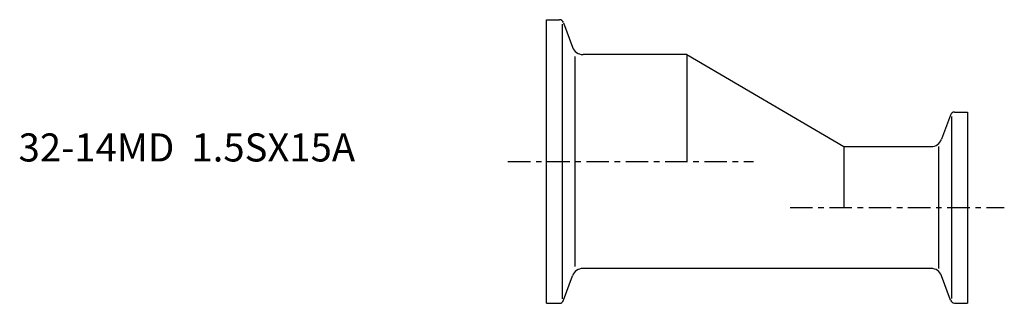
# Model space of a CAD drawing. Extents: x -94 to 82, y -25 to 25.
import ezdxf

# ---------------------------------------------------------------- set-up
doc = ezdxf.new("R2010")
doc.units = 0
doc.linetypes.add('CENTER', pattern=[7, 4, -1, 1, -1])
doc.layers.get('0').update_dxf_attribs({"linetype": 'CONTINUOUS'})

msp = doc.modelspace()

# ---------------------------------------------------------------- linework, layer by layer
for p, q in [((0, 25.25), (2.29, 25.25)), ((0, -25.25), (0, 25.25)), ((3.04, 24.72), (4.63, 20.37)), ((2.85, -24.45), (2.85, 24.45)), ((5.11, -18.72), (5.11, 18.72)), ((25, 19.05), (6.51, 19.05)), ((25, 19.05), (25, 0)), ((25, 19.05), (53, 2.65)), ((72.71, 8.8), (75, 8.8)), ((75, 8.8), (75, -25.2)), ((71.96, 8.27), (70.39, 3.97)), ((72.15, 8.02), (72.15, -24.42)), ((53, 2.65), (53, -8.2)), ((53, 2.65), (68.51, 2.65)), ((69.91, -19.05), (69.91, 2.65)), ((68.51, -19.05), (6.51, -19.05)), ((3.04, -24.72), (4.63, -20.37)), ((71.96, -24.67), (70.39, -20.37)), ((0, -25.25), (2.29, -25.25)), ((72.71, -25.2), (75, -25.2))]:
    msp.add_line(p, q)
at = {"linetype": 'CENTER'}
for p, q in [((-6.87, 0), (36.9, 0)), ((43.4, -8.2), (81.56, -8.2))]:
    msp.add_line(p, q, dxfattribs=at)
for centre, radius, start, end in [((2.29, 24.45), 0.8, 20, 90), ((6.51, 21.05), 2, 200, 270), ((72.71, 8), 0.8, 90, 160), ((68.51, 4.65), 2, 270, 340), ((6.51, -21.05), 2, 90, 160), ((68.51, -21.05), 2, 20, 90), ((2.29, -24.45), 0.8, 270, 340), ((72.71, -24.4), 0.8, 200, 270)]:
    msp.add_arc(centre, radius, start, end)

# ---------------------------------------------------------------- texts
msp.add_text('32-14MD  1.5SX15A', height=5).set_placement((-94.05, 0))

doc.saveas('drawing.dxf')
